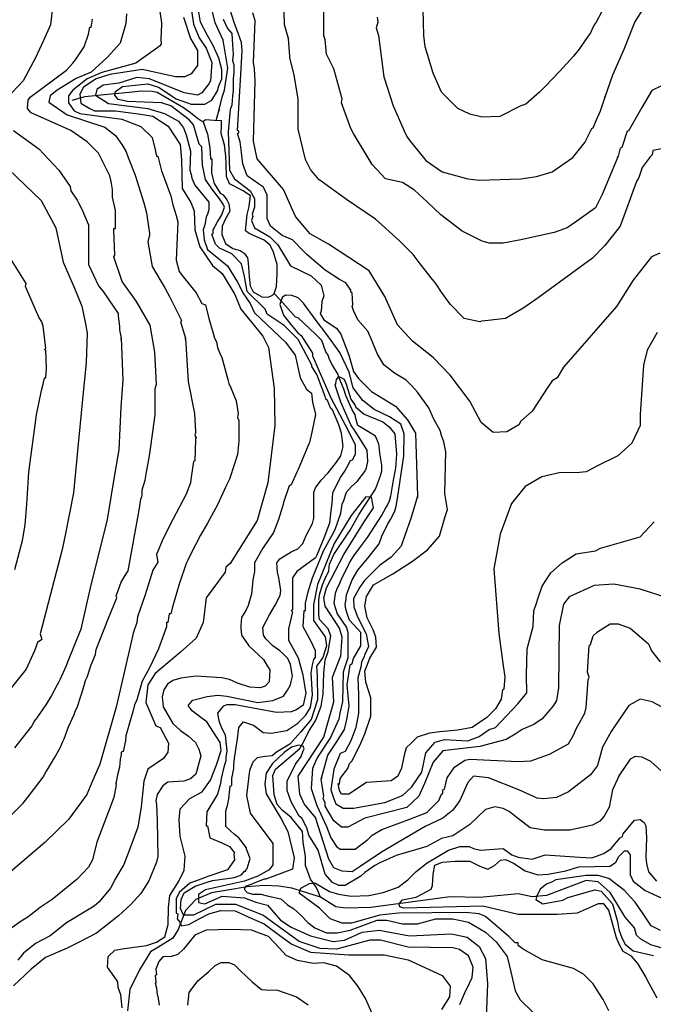
# Model space of a CAD drawing. Units: inches. Extents: x -1721 to 5069, y -619 to 6329.
# Drawn here: x -204 to 552, y 559 to 1734 of the extents above; entities that cross this region are included whole.
import ezdxf

# ---------------------------------------------------------------- set-up
doc = ezdxf.new("R2010")
doc.units = ezdxf.units.IN
doc.header["$MEASUREMENT"] = 0
for name, color, linetype in [('dmc', 5, 'Continuous'), ('dmp', 8, 'Continuous'), ('song suoi', 3, 'Continuous')]:
    doc.layers.add(name, color=color, linetype=linetype)

msp = doc.modelspace()

# ---------------------------------------------------------------- linework, layer by layer
at = {"layer": 'dmc'}
for points, elevation in [([(559.5, 1455.1), (549.4, 1450.8), (527.4, 1422.9), (507.9, 1391.6), (444.5, 1318.9), (436.9, 1306.2), (431, 1302.8), (425.9, 1295.2), (407.3, 1266.5), (393.8, 1254.6), (391.2, 1250.4), (376.9, 1241.9), (360.8, 1241.1), (346.4, 1252.9), (332.9, 1278.3), (309.2, 1309.6), (288.9, 1330.7), (264.4, 1350.2), (246.6, 1369.6), (231.4, 1403.5), (212.8, 1433.9), (164.2, 1465.8), (142.4, 1478.1), (125, 1498.8), (110.5, 1531.2), (79.2, 1567.5), (74.9, 1588.7), (76.6, 1660.6), (75.8, 1674.9), (74.9, 1682.6), (76.6, 1732.5), (74.1, 1741.8)], 775), ([(-8.8, 1736.7), (-0.3, 1711.3), (8.1, 1696.9), (8.1, 1679.2), (0.5, 1669), (-7.1, 1665.6), (-18.1, 1665.6), (-57.9, 1674.1), (-96.8, 1668.2), (-112.8, 1663.1), (-128, 1653), (-132.4, 1644.9), (-131.1, 1634.2), (-120.4, 1627.8), (-114.9, 1624.9), (-89.7, 1624.9), (-59.7, 1621), (-45.5, 1618.4), (-27.1, 1606.8), (-12.9, 1584.9), (-11, 1566.5), (-10.3, 1532.3), (-0.1, 1515.4), (4, 1505.6), (4.6, 1483), (10.7, 1462.5), (25.7, 1440.4), (37.4, 1431), (52.5, 1405.7), (59.7, 1388.2), (85.9, 1356.1), (92.7, 1342.6), (99.5, 1293.5), (100.3, 1249.5), (91.8, 1181), (79.2, 1136.2), (47, 1084.6), (41.9, 1080.4), (41.1, 1074.5), (18.3, 1044), (14.9, 1014.4), (6.4, 995.8), (-12.2, 978.9), (-42.6, 953.5), (-51.1, 940), (-53.6, 918.9), (-41.8, 890.9), (-36.7, 889.2), (-26.6, 870.6), (-27.4, 859.6), (-32.5, 852), (-51.1, 839.4), (-56.2, 825), (-59.2, 794.6), (-63.4, 770), (-71.5, 747.6), (-80, 725.7), (-90, 709.1), (-95.9, 697.3), (-109.4, 681.2), (-115.4, 676.1), (-125.3, 670.1), (-148.2, 655.9), (-167.6, 640.5), (-185.2, 631.4), (-199.7, 619.9), (-206.3, 611.4)], 775), ([(-217.5, 1555.2), (-178.5, 1517.9), (-161, 1485.5), (-152.3, 1444.3), (-138.6, 1413.2), (-129.9, 1391.9), (-125.7, 1370.6), (-123.8, 1359.5), (-124.7, 1324.8), (-129.7, 1276.6), (-134.8, 1223.3), (-139.9, 1169.2), (-150, 1118.4), (-153.4, 1101.5), (-179.6, 1000.9), (-177.9, 994.1), (-183, 990.7), (-186.4, 980.6), (-196.6, 958.6), (-218.5, 930.7)], 800), ([(561.2, 913.8), (550.2, 919.7), (535.9, 923.1), (522.3, 915.5), (504.6, 889.2), (501.2, 884.2), (491, 865.6), (485.1, 843.6), (476.7, 832.6), (450.4, 812.3), (436.1, 805.5), (420.8, 803.8), (413.2, 804.7), (391.2, 814.8), (354.9, 829.2), (337.1, 830.9), (330.3, 823.3), (321, 802.1), (312.6, 790.3), (300.7, 781), (279.6, 770.8), (227.5, 740.5), (201.9, 723.4), (192.5, 716.7), (180.6, 717.6), (170.5, 721.8), (164.6, 731.9), (148.5, 781.8), (135, 797.9), (129.9, 809.7), (128.2, 830.9), (158.7, 877.4), (162, 889.2), (170.5, 919.7), (168.8, 949.3), (179, 974.7), (180.6, 996.7), (177.3, 1007.7), (160.3, 1033.9), (158.7, 1044), (162, 1055.9), (182.3, 1095.6), (206.9, 1134.5), (217.9, 1151.4), (215.3, 1164.1), (208.8, 1164.5), (191.4, 1142.2), (170.9, 1108.5), (151.2, 1059.6), (146.4, 1035.3), (146.4, 1016.6), (160.3, 997.1), (161.7, 986.7), (157.5, 972.8), (149.8, 962.4), (150.5, 950.6), (151.2, 922), (143.5, 898.7), (130.7, 883.6), (117.9, 869.3), (102, 859.5), (97.2, 855.4), (88.7, 854.5), (79.3, 852.9), (74.1, 847.8), (69.9, 837.7), (66.5, 808.1), (70.7, 786.9), (97.8, 750.5), (97.8, 725.2), (93.5, 719.3), (80, 711.6), (63.9, 705.7), (17.4, 695.6), (9, 689.7), (9.2, 680.2), (16.8, 678.9), (37.3, 687.8), (64.1, 685.9), (77.5, 680.8), (91.6, 677), (107.1, 659.2), (119.8, 650.8), (142.6, 640.6), (169.7, 633.8), (183.2, 635.5), (204.3, 644.8), (224.6, 647.4), (261, 640.6), (310.9, 643.1), (329.5, 638.9), (343.9, 627.9), (351.5, 613.5), (354, 583.1), (352.3, 542.5)], 750)]:
    msp.add_lwpolyline(points, dxfattribs=dict(at, elevation=elevation))
at = {"layer": 'dmp'}
for points, elevation in [([(-40.9, 1770.5), (-35, 1729.9), (-35, 1728.2), (-35.8, 1710.3), (-35.5, 1704.3), (-37.4, 1702.2), (-39.2, 1700.3), (-65.5, 1681.7), (-106.1, 1670.7), (-123.8, 1663.1), (-140.7, 1649.6), (-145.8, 1642.8), (-145.8, 1634.3), (-139, 1625), (-132.3, 1621.7), (-82.4, 1614.9), (-59.5, 1606.4), (-46, 1592.9), (-42.6, 1578.5), (-40.9, 1570.9), (-39.2, 1570.9), (-35, 1553.2), (-34.2, 1551.5), (-25.7, 1528.6), (-24, 1523.6), (-21.5, 1512.6), (-17.3, 1499.9), (-15.6, 1492.3), (-17.3, 1446.6), (-13.9, 1433.1), (-8.8, 1426.3), (6.4, 1407.7), (13.2, 1395), (17.4, 1393.3), (21.6, 1377.2), (26.7, 1359.5), (28.4, 1353.6), (31, 1348.5), (31, 1346.8), (31.8, 1342.6), (34.3, 1336.6), (36.9, 1330.7), (44, 1304.2), (45.3, 1299.4), (47.9, 1294.4), (54.2, 1278.7), (56.3, 1263.9), (55.5, 1258.8), (57.2, 1255.5), (57.2, 1245.3), (57.2, 1230.9), (55.5, 1214.9), (52.1, 1203.9), (46.2, 1185.3), (41.9, 1176.8), (31.8, 1154.8), (20, 1132.8), (11.5, 1118.4), (-0.3, 1095.6), (-3.7, 1088.8), (-5.4, 1084.6), (-13.9, 1060.1), (-22.3, 1031.3), (-24, 1024.6), (-25.7, 1024.6), (-27.4, 1014.4), (-29.1, 1014.4), (-29.1, 1009.3), (-38.4, 983.1), (-49.4, 960.3), (-57.9, 944.2), (-64.6, 922.2), (-67.2, 916.3), (-68.8, 909.5), (-77.4, 879), (-78.1, 873.2), (-80.7, 860.5), (-83.2, 859.6), (-83.2, 856.3), (-84.1, 851.2), (-84.9, 841.9), (-87.5, 832.6), (-89.1, 824.1), (-89.1, 822.4), (-90, 822.4), (-89.1, 820.7), (-91.7, 805.5), (-112, 752.2), (-117.1, 731.1), (-122.1, 722.6), (-135.7, 708.3), (-165.3, 683.7), (-179.6, 674.4), (-194.6, 662.8), (-202.5, 657.9), (-241.4, 630.5)], 780), ([(-162.7, 1769.7), (-167.3, 1727.6), (-175.7, 1708.8), (-185.2, 1688.3), (-200.1, 1660.7), (-219.4, 1640)], 795), ([(-1.2, 1758.7), (3, 1728.2), (9.8, 1712.2), (18.3, 1699.5), (25, 1682.6), (23.3, 1660.6), (21.6, 1657.2), (13.2, 1646.2), (8.1, 1643.7), (-8, 1646.2), (-49.4, 1663.1), (-64.6, 1664.8), (-85.8, 1658), (-104.4, 1655.5), (-112, 1650.4), (-113.7, 1643.7), (-98.4, 1633.5), (-51.1, 1627.6), (-31.6, 1621.7), (-14.7, 1612.4), (-8.8, 1604.7), (-5.4, 1596.3), (-0.3, 1576.8), (-1.2, 1554), (0.5, 1548.9), (1.3, 1544.7), (4.7, 1536.2), (15.7, 1522.7), (21.6, 1515.9), (21.6, 1508.3), (21.6, 1506.6), (20, 1501.6), (18.3, 1498.2), (16.6, 1488.9), (14.9, 1483), (15.7, 1471.1), (20, 1459.3), (43.6, 1439.8), (55.5, 1420.4), (58.9, 1414.5), (62.2, 1407.7), (70.7, 1395), (75.8, 1384), (113, 1348.7), (124.5, 1333.5), (130.6, 1306.2), (137.9, 1292.9), (143.9, 1288.1), (145.2, 1277.1), (148.8, 1262.6), (144.5, 1241.4), (141.7, 1229.2), (140.9, 1227.5), (128.2, 1197.1), (126.5, 1193.7), (119.8, 1178.5), (117.2, 1177.6), (110.5, 1157.4), (109.6, 1154), (104.5, 1137.1), (98.6, 1121.8), (85.9, 1103.2), (75.8, 1085.5), (75.8, 1075.3), (74.1, 1065.2), (72.4, 1048.2), (70.7, 1043.2), (68.2, 1034.7), (65.6, 1028.8), (60.6, 1020.3), (59.7, 1011), (59.7, 1007.7), (60.6, 999.2), (69, 986.5), (86.8, 970.4), (91, 962.8), (94.4, 957.8), (93.5, 943.4), (88.8, 938.4), (82.5, 936.5), (70.2, 937.4), (55.7, 942.2), (46.1, 946.4), (37.1, 948.5), (5.8, 950.4), (-11.9, 947.9), (-21.6, 945.1), (-27.8, 940.7), (-32.3, 933.9), (-34, 925.7), (-33, 913.6), (-21.6, 893.8), (-12.3, 885.6), (-2.9, 878.7), (5.6, 871.2), (9.7, 863.4), (12, 855.2), (5.8, 833.6), (-0.3, 827.8), (-8.4, 825), (-27.3, 823.8), (-33.3, 819.7), (-40.1, 809.3), (-41.6, 801.8), (-40.9, 797.1), (-40.1, 777.6), (-39.2, 735.3), (-40.9, 728.6), (-50, 706.3), (-59.6, 691.2), (-71.4, 678), (-86.2, 664.3), (-112.4, 643.7), (-133.3, 633), (-147.5, 625.8), (-173.2, 614.8), (-190.6, 600.9), (-211.5, 581)], 770), ([(-81.9, 554.6), (-83.5, 570.2), (-86.5, 579), (-86.9, 585.5), (-91.5, 592), (-99.5, 603.1), (-98.7, 616), (-90.7, 623.3), (-79.3, 625.6), (-52.9, 629), (-41.1, 632.8), (-31.1, 639.3), (-27, 654), (-26.6, 674.3), (-24.9, 688.6), (-14.8, 704.8), (-7.9, 719), (-6.8, 735.7), (-12.7, 759.6), (-13.8, 778.8), (-12.7, 792), (-1.3, 804.2), (13.5, 812.3), (23.4, 826.2), (30.5, 844.4), (36.2, 861.6), (34.9, 871.3), (19.2, 895.7), (13.6, 900), (1.5, 909), (-3.2, 915.5), (2.4, 921.9), (19.6, 926.2), (32.1, 927.5), (42.8, 926.5), (80, 918.9), (97.8, 921.4), (110.5, 926.5), (115.2, 933.6), (118.7, 940), (119.6, 944.1), (121.4, 950.4), (118.7, 964.1), (115.7, 971.5), (109.9, 977.4), (106.2, 980.6), (97.8, 986.5), (89.3, 995), (86.8, 999.2), (85.9, 1008.5), (93.8, 1023.7), (100.7, 1034.9), (106.7, 1046.7), (107.3, 1052.7), (104.9, 1067.5), (103.5, 1074.5), (102.5, 1085.7), (106.2, 1090.3), (119.5, 1098.6), (127.8, 1102.3), (133.7, 1108.6), (137.6, 1118.2), (145.2, 1132.6), (146.6, 1138.7), (146.8, 1170), (148.5, 1175.1), (155.3, 1184.4), (163.7, 1192.9), (173.9, 1205.6), (179, 1213.2), (181.5, 1224.2), (179.8, 1240.2), (176.4, 1250.4), (168.8, 1268.1), (167.1, 1269.8), (162.9, 1279.1), (161.2, 1280.8), (160.3, 1284.2), (153.6, 1302), (151.9, 1306.2), (150.2, 1310.4), (144.3, 1319.7), (144.3, 1321.4), (128.2, 1351.9), (111.3, 1368.8), (91, 1382.3), (88.5, 1388.2), (67.3, 1409.4), (63.9, 1427.1), (60.6, 1442.4), (48.7, 1454.2), (34.3, 1461), (29.3, 1466), (25, 1477.9), (26.7, 1478.7), (26.7, 1483), (31.8, 1492.3), (36.9, 1500.7), (40.3, 1510), (38.6, 1513.4), (33.5, 1521), (25, 1532), (17.4, 1543), (14, 1559.9), (13.2, 1581.9), (9.8, 1585.3), (3, 1608.1), (-2, 1614.1), (-24, 1631), (-35, 1634.3), (-75.6, 1636), (-86.6, 1638.6), (-90.8, 1643.7), (-90, 1647.9), (-81.5, 1653.8), (-51.1, 1657.2), (-38.4, 1653), (-17.3, 1639.4), (0.5, 1632.7), (16.6, 1632.7), (25, 1637.7), (31.8, 1648.7), (33.5, 1654.6), (36.9, 1663.1), (36.9, 1674.1), (33.5, 1687.6), (26.7, 1702.9), (20, 1714.7), (11.5, 1730.8), (7.3, 1757)], 765), ([(556.2, 1360.3), (544.3, 1339.2), (540.1, 1321.4), (535.8, 1262.7), (536.1, 1249.4), (525.9, 1228.2), (509.2, 1213.2), (485.1, 1201.3), (471.6, 1194), (463.5, 1193.5), (439.3, 1192.8), (418.8, 1188.4), (398.6, 1176.7), (382.3, 1156.5), (369, 1119.9), (361.3, 1078.3), (367.2, 1001.1), (372.5, 962.8), (374.7, 949.5), (373.5, 934.9), (371.8, 934.1), (370.1, 923.1), (363.3, 911.2), (353.2, 901.1), (335.4, 889.2), (318.4, 886), (297, 884.1), (284.5, 882.2), (269.9, 877.5), (262.6, 870.4), (257, 864.8), (254.3, 856), (251.4, 840.7), (246.8, 831.1), (238.8, 825.5), (209.4, 823.3), (188.3, 809.7), (179.8, 809.7), (177.3, 814), (175.6, 822.4), (177.3, 821.6), (178.1, 828.4), (187.4, 840.2), (189.1, 846.1), (192.5, 849.5), (202.6, 870.6), (207.7, 881.6), (214.8, 902.6), (214.8, 924.6), (208.6, 943.3), (207.6, 956.2), (213.4, 972), (221.3, 984.8), (220.7, 997), (217.6, 1005.7), (210.3, 1020.1), (207.7, 1033.7), (209.7, 1045.5), (217.9, 1059.4), (240.8, 1072.3), (264.5, 1087.4), (282.4, 1101), (296.7, 1117.4), (303.2, 1141), (306, 1149.2), (303, 1168.3), (304.1, 1218.2), (301.6, 1230.1), (299.1, 1237.7), (297.4, 1243.6), (289.7, 1257.1), (283.8, 1270.7), (270.3, 1289.3), (263.5, 1296.9), (256.8, 1303.7), (243.1, 1311.7), (230.1, 1321.7), (222.4, 1335.2), (216.3, 1350.1), (211.1, 1362), (199.3, 1375.6), (194.2, 1386.5), (192.5, 1391.6), (193.3, 1393.3), (192.5, 1407.7), (190.8, 1408.5), (190.8, 1411.1), (184.9, 1419.5), (177.3, 1423.8), (160.3, 1434.8), (138.4, 1453.4), (135, 1456.7), (121.4, 1471.1), (108.8, 1476.2), (95.2, 1487.2), (91, 1496.5), (91, 1524.4), (86.8, 1533.7), (80.8, 1537.9), (67.3, 1547.2), (62.2, 1561.6), (60.6, 1575.1), (58.9, 1587.8), (55.5, 1598), (57.2, 1598.8), (57.2, 1600.5), (55.5, 1601.4), (59.3, 1661.5), (61.4, 1696.7), (60.3, 1706.5), (56.3, 1717.4), (52, 1729), (43.6, 1755.3)], 770), ([(561.2, 1654.6), (549.9, 1649.1), (537.9, 1628.7), (521.6, 1600.4), (520.6, 1600.5), (513.9, 1581.1), (512.2, 1580.2), (509.6, 1570.9), (508.8, 1569.2), (509.6, 1570.9), (490.5, 1524.9), (482.8, 1509), (460.4, 1493.1), (448.7, 1485.5), (433.5, 1479.6), (393.8, 1471.1), (372.6, 1466.9), (355.7, 1466.9), (347.3, 1469.4), (323.6, 1481.3), (298.2, 1500.7), (282.1, 1515.9), (266.9, 1530.3), (252.5, 1539.6), (232.2, 1543.9), (216.2, 1560.8), (194.2, 1598), (190.8, 1603.9), (179.8, 1634.3), (180.6, 1639.4), (170.5, 1674.9), (162, 1692.7), (161.2, 1701.2), (160.3, 1709.6), (158.7, 1714.7), (158.7, 1752.8)], 785), ([(222.1, 1736.7), (222.9, 1730.8), (221.2, 1724), (223.8, 1714.7), (230.2, 1665.4), (241.4, 1630.9), (256.1, 1597.3), (258.5, 1592.9), (261.8, 1588.7), (275.4, 1571.8), (280.4, 1565.8), (299.9, 1552.3), (330.3, 1543.9), (343.9, 1542.2), (393.8, 1543.9), (412.4, 1546.4), (431, 1552.3), (455.5, 1569.2), (469.9, 1587), (478.3, 1603.9), (480, 1604.7), (483.4, 1613.2), (488.5, 1625), (493.6, 1640.3), (493.6, 1642), (493.6, 1640.3), (503.4, 1667.8), (516.8, 1698.5), (529.5, 1730.9), (543.7, 1753)], 790), ([(-76.8, 1740.6), (-77.7, 1729.2), (-84.2, 1705.5), (-99.7, 1688.7), (-118.9, 1671.2), (-136.9, 1663.4), (-159.3, 1649.6), (-167.8, 1642.8), (-169.5, 1635.2), (-147.5, 1620), (-102.7, 1605.6), (-90, 1595.4), (-81.5, 1583.6), (-77.3, 1576), (-74.8, 1569.2), (-66.3, 1548.1), (-56.2, 1515.1), (-52.8, 1503.3), (-49.4, 1478.7), (-49.4, 1477), (-51.1, 1468.6), (-46, 1439), (-30.8, 1412.8), (-24.9, 1402.6), (-11.3, 1374.7), (-12.2, 1373), (-6.3, 1353.6), (-6.3, 1351.9), (-6.3, 1353.6), (-3.1, 1302), (4.5, 1263.9), (5.6, 1241.9), (5.6, 1240.2), (4.7, 1238.5), (5.6, 1236), (6.4, 1236), (6.4, 1234.3), (5.6, 1234.3), (5.6, 1232.6), (4.7, 1207.2), (3, 1206.4), (0.5, 1187.8), (-0.3, 1181), (-5.4, 1167.5), (-21.5, 1137.1), (-29.1, 1122.7), (-34.2, 1111.7), (-40.9, 1095.6), (-39.2, 1086.3), (-45.2, 1077), (-54.5, 1047.4), (-63.8, 1021.2), (-64.6, 1014.4), (-68.8, 1001.7), (-72.2, 985.7), (-88.9, 913.2), (-108.6, 845.4), (-118.1, 823.3), (-124.1, 809), (-146.1, 779.4), (-174.2, 751.9), (-217.9, 714.5)], 785), ([(561.2, 1579.4), (551.1, 1577.7), (550.2, 1572.6), (547.7, 1570.1), (538.4, 1557.4), (534.2, 1545.5), (531.6, 1540.5), (512.2, 1487.2), (493.6, 1464.4), (479.2, 1449.1), (414.1, 1401.8), (397.2, 1389.9), (375.5, 1377.3), (354.6, 1374.7), (346.7, 1374), (344.7, 1373), (326.1, 1377.2), (309.2, 1394.2), (299.1, 1408.5), (292.3, 1418.7), (288.1, 1423.8), (273.7, 1442.4), (265.2, 1453.4), (248.3, 1470.3), (220.4, 1495.6), (185.7, 1519.3), (152.7, 1543), (142.6, 1554.8), (136.7, 1566.7), (128.2, 1603.1), (128.2, 1639.4), (123.1, 1667.3), (118.1, 1688.5), (118.1, 1690.2), (116.4, 1711.3), (115.5, 1713), (116.4, 1711.3), (111.6, 1727.5), (111.3, 1743)], 780), ([(490.2, 1743.4), (483.4, 1730.8), (480.9, 1727.4), (478.3, 1721.5), (476.7, 1718.1), (470.7, 1709.6), (463.1, 1698.6), (456.4, 1690.2), (440.3, 1672.4), (422.5, 1653.8), (415.8, 1647), (399.7, 1632.7), (393.8, 1631), (368.4, 1618.3), (347.3, 1617.4), (332.9, 1620.8), (318.5, 1627.6), (299.1, 1647), (288.9, 1669.9), (279.6, 1701.2), (277.9, 1714.7), (277.1, 1746.8)], 795), ([(-213.5, 785.2), (-199.9, 798.8), (-191.5, 809.7), (-176.3, 830), (-172.9, 836), (-170.3, 840.2), (-166.1, 847), (-162.7, 852.9), (-156, 864.7), (-152.6, 872.3), (-150.9, 875.7), (-145.8, 890.1), (-139, 904.5), (-137.4, 909.5), (-135.7, 912.9), (-130.6, 929), (-127.2, 939.1), (-125.5, 945.1), (-123.8, 949.3), (-118.7, 963.7), (-113.7, 976.4), (-112.8, 982.3), (-108.6, 993.3), (-98.4, 1019.5), (-88.3, 1044), (-89.1, 1046.6), (-88.3, 1048.2), (-86.6, 1052.5), (-83.2, 1062.6), (-79, 1069.4), (-74.8, 1076.2), (-61.8, 1148.5), (-59.5, 1161.6), (-57.9, 1165.8), (-57.9, 1172.6), (-54.5, 1184.4), (-52.8, 1193.7), (-49.4, 1213.2), (-47.7, 1224.2), (-42.6, 1262.2), (-42.6, 1264.8), (-42.6, 1287.6), (-42.6, 1293.5), (-40.9, 1298.6), (-42.9, 1336.8), (-48.6, 1369.1), (-64.7, 1397.5), (-81.8, 1421.2), (-91.7, 1450.8), (-90.8, 1452.5), (-91.7, 1482.1), (-91.7, 1484.7), (-90, 1484.7), (-90, 1505.8), (-93.4, 1521.9), (-93.4, 1531.2), (-95.1, 1540.5), (-96.8, 1547.2), (-110.3, 1574.3), (-123.8, 1587.8), (-143.3, 1601.4), (-190.6, 1622.5), (-194.9, 1627.6), (-194, 1637.7), (-191.5, 1641.1), (-148.3, 1673.3), (-140.7, 1681.7), (-137.4, 1685.9), (-127.2, 1701.2), (-122.1, 1716.4), (-120.4, 1724.8), (-118.7, 1724.8), (-117.1, 1734.1)], 790), ([(38.6, 1734.1), (43.6, 1723.2), (48.7, 1717.2), (49.6, 1703.7), (50.4, 1692.7), (49.6, 1685.1), (51.2, 1680), (51.2, 1670.7), (50.4, 1663.1), (50.4, 1648.7), (49.6, 1642.8), (48.7, 1631.8), (47, 1626.7), (44.5, 1599.7), (46.2, 1554), (52.1, 1543.9), (70.7, 1529.5), (75.8, 1520.2), (75.8, 1510), (73.2, 1501.6), (74.1, 1499), (72.4, 1494), (75.8, 1485.5), (94.4, 1474.5), (103.7, 1465.2), (118.9, 1439.8), (143.4, 1428), (155.3, 1417), (158.7, 1404.3), (156.1, 1397.5), (155.3, 1385.7), (154.4, 1383.2), (158.7, 1375.6), (173.9, 1365.4), (179, 1358.6), (188.3, 1333.3), (194.2, 1313.8), (200.1, 1305.4), (215.3, 1290.1), (244.1, 1272.4), (258.5, 1256.3), (267.8, 1240.2), (270.3, 1165), (270.3, 1163.3), (270.3, 1165), (262.4, 1138.3), (255.6, 1119.4), (251, 1105.5), (239, 1092.5), (225.1, 1082.5), (206.9, 1064.3), (201.7, 1056.5), (194, 1043), (194.6, 1033.1), (198.8, 1021), (209, 1000.9), (212, 985.9), (207.2, 975.6), (206.9, 973.8), (203.5, 967.1), (202.6, 961.1), (199.3, 948.5), (200.1, 928.2), (200.1, 906.2), (196.7, 889.2), (190.8, 873.2), (184, 860.5), (178.1, 858), (170.5, 839.4), (167.1, 814.8), (170.5, 803.8), (173, 797.9), (181.5, 792.8), (194.2, 792.8), (231.4, 799.6), (252.5, 808.1), (263.5, 818.2), (270.3, 828.4), (275.4, 836), (280.4, 858.8), (291.4, 871.5), (302.4, 874.9), (330.3, 873.2), (343.9, 878.3), (355.7, 886.7), (363.3, 889.2), (390.1, 917.4), (400.8, 930.6), (400.2, 951.8), (401.3, 983.1), (408.2, 1009.7), (409.3, 1028.2), (412.4, 1037.3), (414.1, 1044), (419.1, 1057.6), (429.3, 1073.6), (442.8, 1085.5), (459.7, 1096.5), (482.6, 1099.8), (488.5, 1103.2), (535.9, 1116.8), (552.8, 1134.5)], 765), ([(-211.4, 1601.4), (-181.3, 1579.4), (-157.6, 1554), (-144.1, 1534.6), (-143.3, 1529.5), (-135.7, 1518.5), (-134, 1515.1), (-130.6, 1508.3), (-122.1, 1488.9), (-122.1, 1475.3), (-122.1, 1463.5), (-122.1, 1441.5), (-110.3, 1416.1), (-104.4, 1409.4), (-86.6, 1383.2), (-86.6, 1379.8), (-84.9, 1367.9), (-84.9, 1363.7), (-83.2, 1353.6), (-83.2, 1351.9), (-83.2, 1353.6), (-81.2, 1303.9), (-83.3, 1271.3), (-85.7, 1220.3), (-91.1, 1190.5), (-99.9, 1137.2), (-120, 1055.7), (-131.1, 1006.4), (-147.1, 967), (-149.2, 962), (-156, 946.8), (-157.6, 943.4), (-159.3, 940), (-166.1, 927.3), (-172.9, 916.3), (-183, 901.9), (-186.4, 896.9), (-189.8, 890.9), (-210.2, 864.8)], 795), ([(-210.1, 1077.6), (-200.8, 1112.4), (-197.7, 1130.9), (-195.6, 1155.5), (-193.4, 1193.8), (-184, 1262.3), (-178.2, 1291.4), (-176.3, 1298.6), (-174.6, 1306.2), (-172.9, 1306.2), (-172, 1318), (-172.9, 1339.2), (-174.6, 1340), (-172.9, 1341.7), (-176.3, 1367.9), (-177.9, 1373), (-181.3, 1378.9), (-197.4, 1415.3), (-196.6, 1418.7), (-214.3, 1447.4)], 805), ([(570.5, 1043.2), (535.9, 1054.2), (504.6, 1060.1), (480.9, 1058.4), (451.3, 1044.9), (444.5, 1036.4), (439.4, 1011), (438.6, 936.6), (436.1, 921.4), (432.7, 915.5), (419.1, 899.4), (409, 892.6), (395.2, 886.7), (386.7, 881), (376.3, 874.9), (344.7, 866.4), (300.7, 861.3), (288.9, 847.8), (278.8, 822.4), (272, 807.2), (257.6, 793.7), (207.7, 781), (187.4, 770), (179.8, 770), (170.5, 777.6), (160.3, 795.4), (160.3, 799.6), (157.8, 803.8), (158.7, 807.2), (155.3, 827.5), (156.1, 829.2), (155.3, 827.5), (163.3, 856), (173.7, 871.6), (183.4, 886.6), (186.2, 898.5), (188.7, 914.7), (186.6, 940), (190, 963.7), (192.5, 965.4), (194.2, 971.3), (202.6, 986.5), (202.6, 994.1), (202.6, 1002.6), (189.1, 1017), (187.4, 1022.9), (184.9, 1030.5), (184, 1036.4), (184.9, 1039.8), (185.7, 1047.4), (192.5, 1065.2), (199.3, 1077), (212.8, 1093.1), (224.6, 1108.3), (228, 1117.6), (234.8, 1132), (238.2, 1137.1), (243.2, 1147.2), (244.9, 1153.1), (246.6, 1162.4), (254, 1213.1), (254.6, 1239.7), (250.3, 1251.2), (236.9, 1259.8), (218.7, 1268.7), (205, 1279.1), (193.7, 1294.3), (188.7, 1313.1), (177.6, 1336.5), (162.4, 1358.1), (148.2, 1376.3), (134.3, 1395.5), (127.9, 1401.7), (120.6, 1404.4), (112.8, 1405), (109.1, 1402.1), (106, 1394), (110.5, 1381.1), (119.3, 1370.1), (127.6, 1360.2), (131.6, 1356.9), (145.1, 1335.8), (145.1, 1332.4), (151.9, 1317.2), (167.1, 1282.5), (177.3, 1263.1), (184, 1250.4), (195.9, 1226.7), (195.9, 1214.9), (192.5, 1208.1), (190, 1207.2), (186.6, 1200.5), (184, 1196.3), (179, 1188.6), (168.8, 1169.2), (168, 1156.5), (167.1, 1148), (165.4, 1132.8), (158.7, 1115.1), (150.2, 1094.8), (148.5, 1091.4), (126.5, 1075.3), (121.4, 1067.7), (121.4, 1049.1), (121.4, 1029.6), (119.8, 1028.8), (121.4, 1027.1), (116.4, 1006.8), (116.4, 993.3), (128.2, 972.1), (133.1, 953.5), (137.1, 929.9), (133.8, 915.7), (126, 910.2), (119.8, 907.9), (102, 907), (52.9, 916.3), (42.8, 916.3), (38.6, 914.6), (31.8, 906.2), (33.5, 896.9), (36, 890.1), (41.1, 879.9), (42.8, 861.3), (41.9, 853.7), (41.9, 849.5), (39.4, 841.9), (36, 828.4), (35.2, 822.4), (31.8, 809.7), (19.1, 788.6), (18.3, 771.7), (20, 771.7), (22.5, 757.3), (36.9, 751.4), (46.2, 747.2), (52.1, 739.6), (51.2, 737.9), (52.1, 731.1), (43.6, 719.3), (19.1, 710.8), (17.4, 710), (-1.2, 703.2), (-13.9, 692.2), (-17.3, 684.6), (-17.3, 667.7), (-15.6, 666.8), (-16.4, 660.9), (-13, 656.7), (-11.2, 652.6), (-2.5, 653.9), (9.8, 661), (21.4, 666.9), (35.9, 670.6), (52.7, 670.4), (69, 662.6), (87.6, 655), (107.9, 639.8), (120.6, 630.5), (142.6, 621.1), (188.3, 617.8), (230.5, 617.8), (259.3, 611.8), (299.9, 593.2), (309.2, 580.6), (308.4, 567.9), (299.1, 552.6)], 760), ([(321, 558.6), (327.8, 574.6), (329.5, 578), (335.4, 590.7), (336.6, 603.3), (331.1, 616.7), (320.6, 624.3), (312.6, 626.2), (259.3, 627.1), (226.3, 635.5), (213.6, 635.5), (173.9, 624.5), (154.4, 625.4), (129.1, 633.8), (85.9, 665.1), (53.8, 677.8), (29.3, 677.8), (3, 665.1), (-8.8, 665.1), (-12.5, 673), (-11.7, 683.7), (-8.1, 691.7), (5.3, 699.9), (19.4, 704.7), (25.9, 706.6), (52.1, 710), (60.6, 713.3), (63.9, 717.6), (65.6, 717.6), (65.6, 719.3), (67.3, 720.9), (70.7, 732.8), (66.5, 743.8), (66.5, 745.5), (57.2, 757.3), (52.1, 761.5), (41.9, 770.8), (41.9, 789.5), (43.6, 796.2), (45.3, 803.8), (47, 819.1), (48.7, 819.9), (48.7, 828.4), (51.2, 840.2), (51.2, 844.4), (52.1, 852), (53.8, 863), (55.5, 875.7), (57.2, 889.2), (62.8, 896), (74.7, 891.8), (86.1, 883.3), (96, 882.4), (114.5, 885.6), (127.8, 894.1), (136.9, 903.4), (142.6, 912.9), (145.1, 928.2), (143.4, 954.4), (145.1, 963.7), (146.8, 970.4), (148.5, 973), (148.5, 980.6), (143.4, 991.6), (134.1, 1009.3), (135, 1028.8), (136.7, 1028.8), (136.7, 1037.3), (140.1, 1050.8), (145.1, 1067.7), (158.7, 1100.7), (168.8, 1119.3), (172.2, 1125.2), (179, 1144.7), (180.6, 1155.7), (182.3, 1159.9), (185.7, 1170), (191.6, 1176.8), (198.4, 1182.7), (207.7, 1194.6), (209.4, 1198.8), (211.1, 1206.4), (210.2, 1219.9), (195.9, 1242.8), (190.8, 1250.4), (179, 1277.4), (172.2, 1297.7), (173, 1299.4), (173.9, 1304.5), (176.6, 1308), (183, 1304.7), (185.4, 1298.6), (190.8, 1280.8), (195.9, 1273.2), (196.7, 1271.5), (206.9, 1263.1), (228.9, 1253.8), (236.5, 1247.8), (243.2, 1239.4), (245.3, 1215.3), (244.1, 1198.4), (241.5, 1184.1), (238.2, 1165), (236.5, 1159), (234.8, 1155.7), (233.1, 1152.3), (229.7, 1146.4), (228, 1143), (210.2, 1115.9), (200.9, 1103.2), (194.2, 1093.9), (190.8, 1088.8), (179.8, 1066.9), (177.3, 1060.9), (173.9, 1053.3), (172.2, 1049.1), (170.5, 1037.3), (174.7, 1024.6), (185.7, 1008.5), (187.4, 1002.6), (187.4, 972.1), (183.2, 960.3), (181.5, 955.2), (180.7, 920.1), (177.9, 906.1), (176.5, 899), (166.5, 877.2), (152.7, 855.9), (150.2, 852), (148.5, 848.7), (145.1, 840.2), (143.4, 816.5), (150.2, 796.2), (162, 770.8), (167.1, 757.3), (173.9, 747.2), (178.1, 743.8), (195.9, 743.8), (211.1, 755.6), (216.2, 760.7), (228, 767.5), (260.1, 779.3), (281.3, 787.8), (295.7, 802.1), (299.1, 809.7), (300.7, 810.6), (300.7, 814.8), (302.4, 815.7), (305.8, 829.2), (314.3, 841.9), (327, 850.3), (332.9, 851.2), (390.4, 848.7), (405.6, 849.5), (427.6, 857.1), (450.4, 869.8), (456.4, 879.9), (459.7, 887.6), (461.4, 890.9), (469.9, 906.2), (471.6, 912.9), (474.1, 945.9), (475, 949.3), (473.3, 955.2), (475, 986.5), (476.7, 988.2), (480, 998.4), (485.1, 1003.4), (500.3, 1012.7), (509.6, 1012.7), (524, 1007.7), (546, 989), (549.4, 980.6), (559.9, 967.6)], 755), ([(560.4, 837.7), (548.5, 848.7), (538.4, 853.7), (529.9, 854.6), (524, 851.2), (511.3, 832.6), (510.5, 830.9), (511.3, 832.6), (503.1, 814.6), (499, 794.1), (493.1, 783.4), (487.7, 777.5), (478.9, 772.6), (452.1, 766.6), (421.7, 766.6), (404.8, 769.2), (385.5, 784.1), (379.7, 788.7), (372.6, 792.3), (362.5, 794.5), (351.5, 791.1), (332.9, 773.4), (312.6, 759.9), (299.1, 756.5), (281.3, 747.2), (244.9, 736.2), (225.5, 727.7), (219.6, 724.3), (207.7, 715.9), (202.6, 711.6), (184, 700.6), (176.4, 700.6), (168.8, 704), (160.3, 714.2), (151.9, 742.9), (140.9, 760.7), (138.4, 769.2), (132.4, 781), (129.1, 783.5), (119.8, 800.4), (114.7, 814), (114.7, 825), (124.8, 845.3), (131.6, 854.6), (134.1, 861.3), (135.3, 863.8), (133.9, 866.8), (128.3, 868), (120.1, 865.8), (111.3, 859.2), (97.3, 846.2), (90, 834.8), (88.3, 821.3), (89.7, 809.9), (107.9, 780.1), (115.5, 764.9), (123.1, 733.6), (121.4, 720.1), (89.3, 708.3), (87.6, 708.3), (68.2, 700.6), (65.6, 699.8), (63.5, 696.1), (67.3, 692.1), (73.5, 690.4), (83.4, 690.2), (92.6, 687.9), (107.5, 684.8), (115.2, 677.5), (122.8, 672.8), (131.3, 665.2), (139.7, 656.5), (147.7, 649.9), (162, 644), (174.7, 644), (190, 647.4), (222.1, 659.2), (233.9, 659.2), (252.5, 655), (270.3, 655), (292.3, 660.9), (312.6, 660.9), (331.2, 656.7), (351.5, 644.8), (364.2, 633.3), (377.3, 615.7), (381.8, 597.4), (386.9, 574.8), (392.8, 564), (408, 549.4)], 745), ([(498.6, 551), (491.9, 564.5), (486, 573.8), (480, 583.1), (468.2, 594.9), (456.4, 601.7), (419.1, 611.8), (396.3, 624.5), (390.4, 628.8), (390.4, 632.1), (387, 632.1), (379.4, 639.8), (351.5, 663.4), (343.9, 666.8), (327.8, 668.5), (247.5, 667.7), (225.5, 665.1), (191.6, 655.8), (180.6, 655.8), (166.3, 660.9), (153.6, 673.6), (129.1, 691.3), (131.2, 697.5), (141.4, 703), (147.7, 703.7), (165.3, 693.3), (176.2, 690.4), (191.2, 687.8), (212.5, 688.8), (229.4, 692.4), (247.3, 698.5), (258.7, 707.4), (268.9, 717.1), (281.7, 727.8), (307.5, 742.9), (321, 747.2), (332, 747.2), (337.1, 744.6), (345.6, 742.9), (372.6, 744.6), (382.8, 737), (390.4, 734.5), (407.3, 731.9), (422.5, 737), (464, 734.5), (478.3, 733.6), (492.7, 738.7), (501.2, 744.6), (512.2, 757.3), (514.7, 759), (515.6, 762.4), (529.1, 778.5), (535.9, 779.3), (540.9, 775.9), (542.6, 771.7), (543.5, 757.3), (542.6, 734.5), (543.5, 726.9), (546, 716.7), (555.3, 705.7)], 740), ([(556.2, 566.2), (544.3, 588.2), (542.6, 591.5), (533.3, 607.6), (525.7, 616.1), (515.6, 622), (510.5, 631.3), (507.9, 638.1), (498.6, 671), (492.7, 678.7), (486, 678.7), (460.6, 667.7), (436.9, 666), (390.4, 666), (348.1, 676.1), (254.2, 673.6), (249.2, 675.3), (248.3, 678.7), (252.5, 683.5), (268.9, 686.7), (286.7, 696.2), (288.2, 700.4), (289.1, 713.7), (291, 724.9), (300, 728.5), (315.3, 729.7), (332.7, 729.6), (344.7, 723.7), (354.4, 719.9), (362, 724.3), (369.4, 731), (375.3, 731.7), (384.8, 727.2), (398.9, 718), (414, 713.2), (426.4, 714.3), (447.1, 718.1), (462.7, 722.7), (500.3, 723.5), (507.1, 728.6), (510.5, 735.3), (517.3, 742.1), (520.6, 742.1), (524, 737), (524, 735.3), (524, 713.3), (527.4, 705.7), (541.8, 694.7), (569.7, 682)], 740), ([(560.2, 646.8), (549.2, 652.5), (539.5, 666.6), (529.9, 680.5), (524, 687.1), (517.3, 694.7), (498.6, 709.1), (486, 712.5), (471.6, 712.5), (435.2, 707.4), (431, 704.9), (424.2, 702.3), (416.6, 696.4), (412.4, 687.1), (411.5, 683.7), (420, 678.7), (443.7, 682.9), (449.6, 686.3), (481.7, 695.6), (489.3, 693.9), (502.9, 678.7), (508.8, 657.5), (510.5, 648.2), (513.9, 638.1), (518.1, 630.5), (527.4, 622.8), (551.9, 616.9)], 730), ([(216.4, 547.7), (208.5, 565.6), (199.4, 580.1), (189.1, 593.2), (173.9, 604.2), (158.7, 608.5), (146, 607.6), (127.4, 611), (113.8, 616.9), (105.4, 626.2), (92.7, 639.8), (72.4, 647.4), (47, 648.2), (18.3, 647.4), (4.7, 641.4), (-8.8, 624.5), (-15.7, 618.3), (-23, 615.8), (-33.5, 615.3), (-38.3, 609.9), (-41.6, 600.8), (-40.9, 594.1), (-42.6, 593.2), (-41.8, 585.6), (-41.8, 583.9), (-42.6, 583.9), (-40.9, 578), (-40.1, 570.4), (-39.2, 568.7), (-37.6, 557.7)], 765), ([(-3.7, 557.7), (-2, 572.9), (8.2, 587), (21.3, 597.9), (29.1, 605), (36.2, 608.9), (45.5, 608.9), (52.2, 606), (59.2, 598.9), (73.1, 585.6), (84.3, 576.5), (89.5, 575.9), (103.2, 575.5), (126.1, 567.9), (139.8, 558.2)], 770)]:
    msp.add_lwpolyline(points, dxfattribs=dict(at, elevation=elevation))
at = {"layer": 'song suoi'}
for points in [[(30.1, 1613.2), (33.5, 1625), (34.3, 1626.7), (33.5, 1625), (37.4, 1641.1), (40.3, 1649.7), (44.3, 1675.7), (38.6, 1709.2), (29.1, 1729.8), (24, 1751.4)], [(154.4, 687.1), (151.9, 693.9), (148.5, 699.8), (142.6, 708.3), (136.7, 724.3), (136.7, 735.3), (134.1, 752.2), (133.3, 764.9), (119.8, 781.8), (108.8, 790.3), (102.8, 797.1), (99.5, 808.9), (97.8, 831.7), (101.1, 839.4), (129.9, 863.9), (133.3, 869.8), (141.7, 885.9), (148.5, 896.9), (150.2, 901.1), (153.6, 909.5), (155.3, 914.6), (157.8, 929), (158.7, 954.4), (160.3, 969.6), (163.7, 979.7), (167.1, 998.4), (163.7, 1006.8), (153.6, 1017.8), (152.7, 1023.7), (152.7, 1040.6), (153.6, 1047.4), (155.3, 1054.2), (157, 1059.2), (160.3, 1066.9), (164.6, 1076.2), (165.4, 1083.8), (170.5, 1095.6), (190, 1124.4), (200.9, 1143.8), (213.4, 1163.2), (220.3, 1173.6), (226.3, 1189.5), (228, 1195.4), (228, 1202.2), (225.5, 1216.6), (224.6, 1225), (223.8, 1228.4), (220.4, 1236.8), (211.9, 1241.9), (199.3, 1249.5), (196.7, 1258), (195.9, 1262.2), (192.5, 1268.1), (184.9, 1285.1), (182.3, 1292.7), (176.4, 1307), (175.6, 1310.4), (168.8, 1321.4), (165.4, 1328.2), (163.7, 1333.3), (161.2, 1337.5), (156.1, 1351), (148.5, 1358.6), (128.2, 1378.1), (124.8, 1378.9), (107.1, 1399.2), (99.5, 1406.8), (102.3, 1415.3), (103.1, 1430.4), (102.8, 1441.5), (98.4, 1456.4), (94.7, 1464.8), (87.4, 1470.7), (78.5, 1474.5), (69.5, 1478.4), (65.1, 1481.6), (67.2, 1501.3), (69.7, 1510.6), (70.2, 1517.4), (71, 1523.4), (62.6, 1529.5), (46, 1537.8), (42.5, 1546.6), (42, 1561.9), (41.9, 1570.9), (40.3, 1584.5), (39.4, 1586.1), (40.3, 1584.5), (36.3, 1597.7), (36.6, 1607.5), (36.6, 1612.9), (27.8, 1613.5), (17.4, 1614.2), (14.6, 1611.9), (20, 1596.9), (22.6, 1580.6), (23.3, 1567.5), (25, 1567.5), (24.8, 1550.6), (27.9, 1538.4), (34.9, 1526.8), (38.6, 1524.5), (42.8, 1518.6), (45.4, 1513.9), (46.6, 1505), (41.5, 1495.9), (37.3, 1487.3), (36.8, 1477.2), (41.5, 1466.6), (50.1, 1460.5), (58.8, 1458.2), (63.7, 1454.9), (67.6, 1449.5), (68.5, 1443.4), (69.7, 1426.9), (70.6, 1416), (74.5, 1408.9), (84.7, 1402.9), (92.3, 1402.6), (97.6, 1405), (99.5, 1406.8)], [(568.8, 623.7), (548.5, 629.6), (536.7, 636.4), (531.6, 641.4), (529.1, 649.9), (518.1, 662.6), (508.8, 677.8), (500.3, 692.2), (486, 704.9), (471.6, 706.6), (424.2, 688.8), (407.3, 687.1), (390.4, 690.5), (344.7, 686.3), (309.2, 687.1), (214.5, 674.4), (184.9, 673.6), (173, 675.2), (161.2, 682.6), (154.6, 686.6), (130.8, 694.4), (120.4, 697.2), (104.8, 699.8), (87.1, 700.5), (67.1, 698.8), (43.8, 695.2), (24.5, 692), (6.1, 683.8), (-6.3, 670.8), (-15.2, 647.9), (-21.4, 637.7), (-39.3, 626.7), (-48.2, 621.4), (-61.2, 599.9), (-72.6, 576.4), (-75.6, 551.1)]]:
    msp.add_lwpolyline(points, dxfattribs=at)
at = {"layer": 'song suoi', "elevation": 50}
msp.add_lwpolyline([(14.6, 1611.9), (11.5, 1613.2), (8.1, 1615.7), (-0.3, 1622.5), (-8.8, 1628.4), (-25.7, 1638.6), (-40.1, 1646.6), (-46.1, 1647.9), (-59.3, 1648.3), (-73.5, 1646.9), (-98.9, 1644.3), (-126.5, 1641.5), (-142.1, 1637.3)], dxfattribs=at)

doc.saveas('drawing.dxf')
